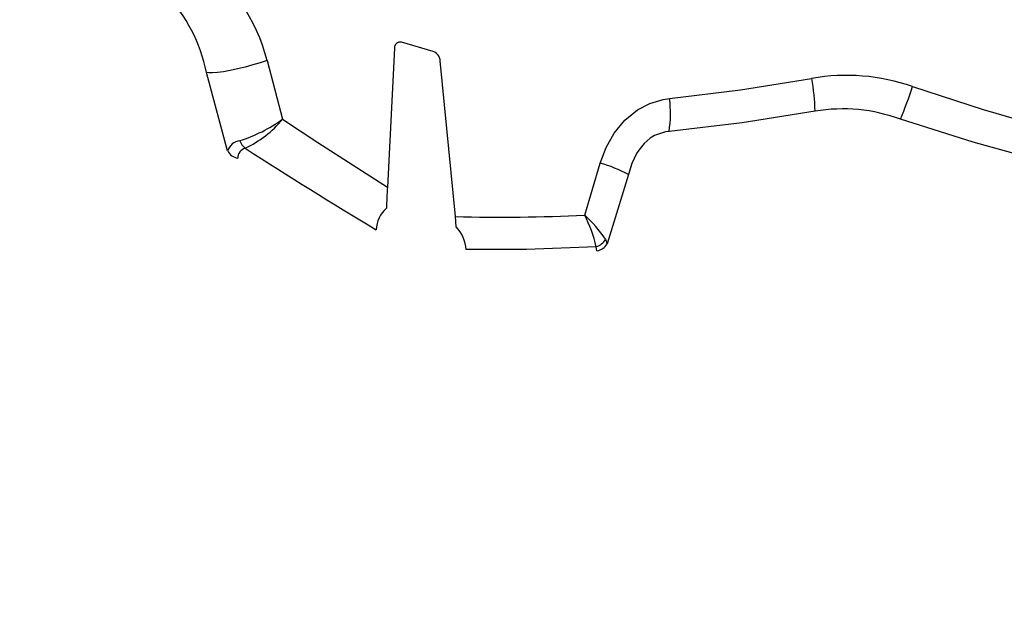
# Model space of a CAD drawing. Units: millimetres. Extents: x 40361 to 46987, y 5996 to 10258.
# Drawn here: x 41474 to 41753, y 9293 to 9464 of the extents above; entities that cross this region are included whole.
import ezdxf

# ---------------------------------------------------------------- set-up
doc = ezdxf.new("R2010")
doc.units = ezdxf.units.MM
doc.layers.get('Defpoints').update_dxf_attribs({"lineweight": 0})
doc.layers.add('TEXT', color=2, linetype='Continuous', lineweight=5)
doc.styles.add('iso', font='times.ttf')
doc.styles.add('SEACAD_Arial', font='arial.ttf')
doc.dimstyles.new('ECO', dxfattribs={"dimscale": 0.9, "dimtxt": 80, "dimasz": 140, "dimexe": 70, "dimexo": 0, "dimgap": 35, "dimtad": 1, "dimdec": 0, "dimrnd": 10, "dimtxsty": 'SEACAD_Arial', "dimblk1": '_SE_FILLED', "dimblk2": '_SE_FILLED', "dimsah": 1, "dimcen": 70, "dimclrt": 2, "dimadec": 0, "dimazin": 0, "dimtfac": 0.5, "dimtdec": 0, "dimtmove": 0, "dimatfit": 3, "dimfxl": 1, "dimarcsym": 0})

# ---------------------------------------------------------------- blocks, each defined once
blk = doc.blocks.new('_SE_FILLED')
at = {"color": 0}
blk.add_line((0, 0), (-1, 0), dxfattribs=at)
blk.add_solid([(0, 0), (-1, -0.1665), (-1, 0.1665), (0, 0)], dxfattribs=at)
blk = doc.blocks.new('*D31')
at = {"layer": 'Defpoints', "color": 0, "transparency": 16777216}
for p in [(40792.83, 10111.96), (42372.93, 10111.96), (40859.54, 9363.22)]:
    blk.add_point(p, dxfattribs=at)
at = {"layer": 'TEXT', "color": 0, "lineweight": -2, "transparency": 16777216}
for p, q in [((42372.93, 10111.96), (40729.83, 10111.96)), ((40792.83, 9489.22), (40792.83, 9985.96)), ((40859.54, 9363.22), (40729.83, 9363.22))]:
    blk.add_line(p, q, dxfattribs=at)
at = {"layer": 'TEXT', "color": 0, "lineweight": -2, "transparency": 16777216, "xscale": 126, "yscale": 126, "zscale": 126}
for p, rotation in [((40792.83, 10111.96), 90), ((40792.83, 9363.22), 270)]:
    blk.add_blockref('_SE_FILLED', p, dxfattribs=dict(at, rotation=rotation))
at = {"layer": 'TEXT', "color": 2, "transparency": 16777216, "insert": (40724.57, 9737.59), "char_height": 72, "attachment_point": 5, "rotation": 90, "style": 'SEACAD_Arial'}
blk.add_mtext('750', dxfattribs=at)
blk = doc.blocks.new('*D32')
at = {"layer": 'Defpoints', "color": 0, "transparency": 16777216}
for p in [(40670.42, 10111.96), (42372.93, 10111.96), (41396.67, 8198.65)]:
    blk.add_point(p, dxfattribs=at)
at = {"layer": 'TEXT', "color": 0, "lineweight": -2, "transparency": 16777216}
for p, q in [((42372.93, 10111.96), (40607.42, 10111.96)), ((40670.42, 8324.65), (40670.42, 9985.96)), ((41396.67, 8198.65), (40607.42, 8198.65))]:
    blk.add_line(p, q, dxfattribs=at)
at = {"layer": 'TEXT', "color": 0, "lineweight": -2, "transparency": 16777216, "xscale": 126, "yscale": 126, "zscale": 126}
for p, rotation in [((40670.42, 10111.96), 90), ((40670.42, 8198.65), 270)]:
    blk.add_blockref('_SE_FILLED', p, dxfattribs=dict(at, rotation=rotation))
at = {"layer": 'TEXT', "color": 2, "transparency": 16777216, "insert": (40602.16, 9155.3), "char_height": 72, "attachment_point": 5, "rotation": 90, "style": 'SEACAD_Arial'}
blk.add_mtext('1910', dxfattribs=at)
blk = doc.blocks.new('A$C232D643E')
at = {"linetype": 'ByBlock', "lineweight": -2}
for p, q in [((429.02, -68.05), (420, -65.42)), ((418, -67.09), (415.99, -106.58)), ((381.83, -70.56), (386.24, -87.29)), ((435.29, -114.93), (431, -70.73)), ((370.66, -96.25), (364.63, -73.98)), ((471.99, -114.51), (476.4, -99.74)), ((484.39, -102.99), (478.35, -122.63)), ((435.54, -117.79), (435.29, -114.93)), ((477.92, -121.34), (478.35, -122.63)), ((475.46, -124.61), (475.26, -123.48))]:
    blk.add_line(p, q, dxfattribs=at)
at = {"linetype": 'ByBlock', "lineweight": -2, "flags": 128}
for points in [[(381.83, -70.56), (379.87, -71.23), (377.77, -71.87), (375.61, -72.47), (373.45, -73.01), (371.39, -73.45), (369.48, -73.8), (367.79, -74.03), (366.39, -74.14), (365.33, -74.12), (364.63, -73.98)], [(496.1, -81.41), (516.18, -78.95), (536.41, -75.69)], [(565.05, -78), (585.06, -84.49), (605.35, -90.34)], [(476.4, -99.74), (478.08, -95.31), (480.39, -91.2), (483.38, -87.59), (486.98, -84.65), (490.5, -82.81), (494.29, -81.68), (496.1, -81.41)], [(537.39, -85.01), (516.67, -88.26), (495.96, -90.75)], [(386.24, -87.29), (396.27, -93.92), (415.99, -106.58)], [(603.06, -99.54), (582.27, -93.75), (561.63, -87.28)], [(495.96, -90.75), (494.9, -90.86), (491.79, -91.9), (490.6, -92.63), (488.85, -94.15), (487.34, -96.04), (486.73, -97.01), (485.36, -99.89), (484.39, -102.99)], [(475.26, -123.48), (455.44, -124.25), (438.38, -124.31)]]:
    blk.add_lwpolyline(points, dxfattribs=at)
at = {"linetype": 'ByBlock', "lineweight": -2}
for centre, radius, start, end in [((332.69, -82.99), 50.69, 14.1918, 54.4954), ((320.83, -82.61), 44.64, 11.1483, 43.7862), ((419.61, -66.99), 1.61, 76.0003, 183.6269), ((427.96, -70.91), 3.05, 3.233, 69.6453), ((546.29, -132), 57.17, 70.8455, 99.9509), ((478.02, -86.54), 59.39, 1.4711, 10.5199), ((446.98, -39.79), 124.09, 337.4995, 342.0675), ((460.69, -85.54), 35.65, 351.5852, 6.6474), ((545.29, -131.29), 46.94, 69.6254, 99.6857), ((361.28, -52.58), 42.75, 287.4389, 305.7187), ((362.56, -67.62), 30.79, 295.0517, 320.2784), ((374.62, -97.48), 4.14, 97.2267, 162.7292), ((378.99, -91.53), 5.23, 200.5879, 229.5482), ((374.1, -94.52), 3.84, 206.6221, 261.8663), ((376.41, -98.25), 2.86, 106.5836, 181.6551), ((1134.63, 1083.97), 1402.61, 237.23735, 239.02907), ((465.3, -138.46), 40.29, 61.7171, 74.003), ((807.54, -126.31), 392.05, 177.1145, 177.9916), ((420.96, -118.78), 8.12, 130.1182, 179.1601), ((448.05, 369.33), 484.43, 268.4907, 272.8326), ((441.78, -146.67), 44.13, 35.0331, 46.799), ((436.64, -132.45), 39.64, 13.0829, 26.9132), ((427.18, -125.3), 11.24, 5.0402, 41.947), ((473.93, -119.09), 4.58, 286.8921, 330.5827), ((474.98, -120.81), 3.83, 277.2236, 331.6642)]:
    blk.add_arc(centre, radius, start, end, dxfattribs=at)

msp = doc.modelspace()

# ---------------------------------------------------------------- block references
msp.add_blockref('A$C232D643E', (41162.24, 9523.19))

# ---------------------------------------------------------------- texts
at = {"insert": (40847.49, 9632.81), "char_height": 75, "attachment_point": 1, "style": 'iso'}
msp.add_mtext_dynamic_manual_height_columns('\\pi43.07031;DN 160', width=434.0498, gutter_width=12.5, heights=[0], dxfattribs=at)

# ---------------------------------------------------------------- dimensions: what is measured, and where the dimension line sits
at = {"layer": 'TEXT'}
for base, p1, picture, middle in [((40670.42, 10111.96), (41396.67, 8198.65), '*D32', (40602.16, 9155.3)), ((40792.83, 10111.96), (40859.54, 9363.22), '*D31', (40724.57, 9737.59))]:
    dim = msp.add_linear_dim(base=base, p1=p1, p2=(42372.93, 10111.96), angle=90, dimstyle='ECO', dxfattribs=at)
    dim.commit()
    dim.dimension.update_dxf_attribs({"geometry": picture, "text_midpoint": middle})

doc.saveas('drawing.dxf')
